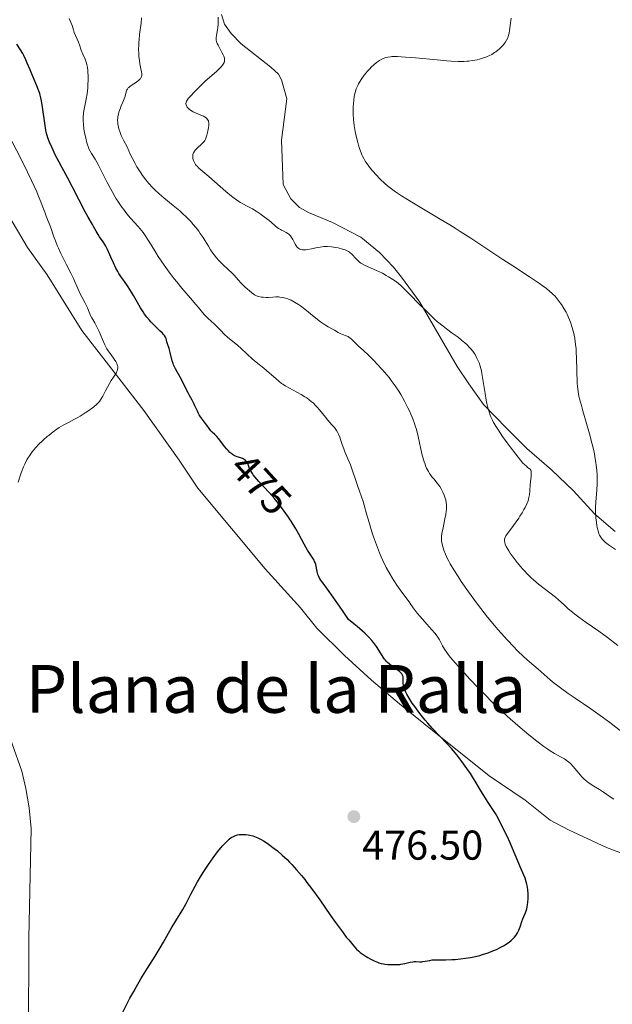
# Model space of a CAD drawing. Units: metres. Extents: x 628895 to 635858, y 4674098 to 4678852.
# Drawn here: x 630230 to 630373, y 4674458 to 4674695 of the extents above; entities that cross this region are included whole.
import ezdxf
from ezdxf.enums import TextEntityAlignment as Align

# ---------------------------------------------------------------- set-up
doc = ezdxf.new("R2010")
doc.units = ezdxf.units.M
doc.header["$MEASUREMENT"] = 0
doc.linetypes.add('DGN Style 5', pattern=[58.92551, 25.25379, -33.67172])
for name, color, linetype, lineweight in [('Entidades rústicas y varios', 7, 'Continuous', 0), ('Relieve y altimetría', 7, 'Continuous', 0), ('Textos de rotulación', 7, 'Continuous', 0)]:
    doc.layers.add(name, color=color, linetype=linetype, lineweight=lineweight)
doc.styles.add('Style-arial', font='arial.shx', dxfattribs={"bigfont": 'arialbig.shx'})
doc.styles.add('Style-ariali', font='ariali.shx', dxfattribs={"bigfont": 'arialibig.shx'})
doc.styles.add('Style-times', font='times.shx', dxfattribs={"bigfont": 'timesbig.shx'})

# ---------------------------------------------------------------- blocks, each defined once
blk = doc.blocks.new('5PATER_1')
at = {"layer": 'Relieve y altimetría', "linetype": 'Continuous', "lineweight": 0}
h = blk.add_hatch(color=250, dxfattribs=at)
edge = h.paths.add_edge_path()
edge.add_ellipse((0, 0), major_axis=(-1.1, -1.11), ratio=0.999422, start_angle=0, end_angle=360)

msp = doc.modelspace()

# ---------------------------------------------------------------- linework, layer by layer
at = {"layer": 'Entidades rústicas y varios', "color": 92, "linetype": 'Continuous', "lineweight": 0}
for points in [[(630373.51, 4674571.5, 454.23), (630368.5, 4674575.71, 455.17), (630363.46, 4674581.24, 456.2), (630358.16, 4674586.28, 457.84), (630352.22, 4674591.43, 458.82), (630347.37, 4674596.29, 459.33), (630341.8, 4674602.04, 460.31), (630338.28, 4674607.04, 460.9), (630335.47, 4674611.17, 461.28), (630326.48, 4674626.65, 459.8), (630322.05, 4674632.69, 459.22), (630320.16, 4674635.04, 458.65), (630316.78, 4674638.58, 458.04), (630312.25, 4674642.26, 457.68), (630305.47, 4674645.84, 457.47), (630299.66, 4674648.23, 457.68), (630297.48, 4674649.43, 457.51), (630295.4, 4674651.55, 457.39), (630293.59, 4674654.93, 457.09), (630293.17, 4674665.59, 457.08), (630294.43, 4674675.55, 457.02), (630293.19, 4674680.16, 457.31), (630292.45, 4674681.47, 457.42), (630290.64, 4674683.21, 457.79), (630283.47, 4674688.8, 458.69), (630281.05, 4674691.32, 459.1), (630279.48, 4674693.5, 459.47), (630278.72, 4674695.89, 459.68)], [(630226.97, 4674648.38, 482.2), (630232.03, 4674639.77, 481.41), (630236.78, 4674633.2, 481), (630245.13, 4674619.86, 480.3), (630254.04, 4674608.34, 479.47), (630260.05, 4674600.62, 478.61), (630268.59, 4674588.63, 478.35), (630273.05, 4674581.94, 478.36), (630289.22, 4674562.48, 477.79), (630297.72, 4674553.09, 477.3), (630301.72, 4674548.22, 477.09), (630308.36, 4674541.62, 476.53), (630314.81, 4674535.7, 476.15), (630321.61, 4674530.01, 475.7), (630327.4, 4674525.3, 475.09), (630343.19, 4674512.68, 474.24), (630351.8, 4674506.87, 473.9), (630357.84, 4674502.04, 474.01), (630362.24, 4674499.67, 473.65), (630371.36, 4674495.48, 473.03), (630378.41, 4674492.78, 472.63)], [(630232.29, 4674450.05, 475.82), (630232.37, 4674473.66, 476.5), (630232.93, 4674500.06, 477.44), (630232.49, 4674505.03, 477.62), (630231.69, 4674509.66, 476.82), (630230.65, 4674513.8, 476), (630226, 4674527, 478.89)]]:
    msp.add_polyline3d(points, dxfattribs=at)
at = {"layer": 'Relieve y altimetría', "color": 36, "linetype": 'Continuous', "lineweight": 0, "flags": 128}
for points, elevation in [([(630248.3, 4674661.05), (630247.46, 4674662.42), (630247.13, 4674662.99), (630246.85, 4674663.56), (630246.72, 4674663.86), (630246.49, 4674664.51), (630246.35, 4674664.98), (630246.06, 4674666.11), (630245.78, 4674667.51), (630245.65, 4674668.28), (630245.51, 4674669.5), (630245.46, 4674670.32), (630245.45, 4674670.73), (630245.46, 4674671.33), (630245.51, 4674671.92), (630245.55, 4674672.31), (630245.67, 4674673.09), (630246.15, 4674675.48), (630246.38, 4674676.8), (630246.54, 4674678.23), (630246.59, 4674678.88), (630246.65, 4674680.19), (630246.65, 4674681.14), (630246.61, 4674682.03), (630246.58, 4674682.45), (630246.51, 4674683.03), (630246.42, 4674683.54), (630246.35, 4674683.85), (630246.2, 4674684.4), (630245.92, 4674685.11), (630245.34, 4674686.31), (630244.97, 4674687.25), (630244.53, 4674688.55), (630244.3, 4674689.17), (630243.32, 4674691.51), (630243.1, 4674692.19), (630242.79, 4674693.19), (630242.57, 4674693.8), (630242.1, 4674694.88)], 470), ([(630258.82, 4674686.48), (630258.79, 4674687.48), (630258.82, 4674688.58), (630258.85, 4674689.17), (630258.9, 4674689.79), (630259.04, 4674691.09), (630259.37, 4674693.79), (630259.49, 4674695.1)], 465), ([(630277.94, 4674693.57), (630277.96, 4674694.07), (630277.93, 4674695.2)], 460), ([(630316.07, 4674684.3), (630316.51, 4674684.61), (630316.8, 4674684.8), (630317.36, 4674685.12), (630317.92, 4674685.39), (630318.23, 4674685.49), (630318.74, 4674685.62), (630319.38, 4674685.7), (630319.74, 4674685.72), (630320.62, 4674685.74), (630321.13, 4674685.73), (630322.02, 4674685.68), (630323.04, 4674685.62), (630325.41, 4674685.41), (630330.62, 4674684.92), (630332.97, 4674684.72), (630333.98, 4674684.66), (630335.69, 4674684.59), (630337.05, 4674684.59), (630337.81, 4674684.63), (630338.27, 4674684.67), (630339.11, 4674684.77), (630340.26, 4674684.97), (630340.8, 4674685.09), (630341.58, 4674685.32), (630342.33, 4674685.59), (630342.7, 4674685.74), (630343.06, 4674685.91), (630343.77, 4674686.28), (630344.45, 4674686.69), (630344.73, 4674686.89), (630345.27, 4674687.29), (630345.64, 4674687.6), (630345.9, 4674687.83), (630346.36, 4674688.3), (630346.75, 4674688.78), (630346.98, 4674689.09), (630347.36, 4674689.7), (630347.65, 4674690.29), (630347.77, 4674690.59), (630347.91, 4674691.1), (630347.98, 4674691.38), (630348.09, 4674692.03), (630348.23, 4674693.24), (630348.42, 4674695.01)], 455), ([(630292.48, 4674644.4), (630291.76, 4674644.97), (630290.59, 4674645.97), (630289.86, 4674646.56), (630288.71, 4674647.43), (630288.08, 4674647.87), (630287.12, 4674648.51), (630286.18, 4674649.08), (630285.74, 4674649.33), (630284.92, 4674649.75), (630283.86, 4674650.29), (630283.29, 4674650.62), (630282.66, 4674651.01), (630282.32, 4674651.25), (630281.76, 4674651.66), (630281.14, 4674652.15), (630279.78, 4674653.29), (630275.7, 4674656.89), (630273.32, 4674658.9), (630272.86, 4674659.34), (630272.67, 4674659.55), (630272.5, 4674659.77), (630272.22, 4674660.23), (630272.01, 4674660.7), (630271.91, 4674661.01), (630271.87, 4674661.21), (630271.82, 4674661.6), (630271.83, 4674661.81), (630271.88, 4674662.2), (630272.02, 4674662.56), (630272.15, 4674662.8), (630272.25, 4674662.96), (630272.51, 4674663.28), (630273.05, 4674663.84), (630273.84, 4674664.57), (630274.2, 4674664.9), (630274.57, 4674665.32), (630274.72, 4674665.53), (630274.91, 4674665.89), (630275, 4674666.1), (630275.17, 4674666.59), (630275.39, 4674667.42), (630275.49, 4674667.89), (630275.6, 4674668.59), (630275.67, 4674669.25), (630275.68, 4674669.55), (630275.66, 4674669.9), (630275.64, 4674670.06), (630275.58, 4674670.27), (630275.53, 4674670.4), (630275.4, 4674670.64), (630275.21, 4674670.86), (630275.06, 4674670.99), (630274.67, 4674671.24), (630274.41, 4674671.38), (630273.8, 4674671.67), (630272.5, 4674672.21), (630271.93, 4674672.47), (630271.68, 4674672.59), (630271.27, 4674672.83), (630270.96, 4674673.06), (630270.79, 4674673.22), (630270.51, 4674673.56), (630270.29, 4674673.93), (630270.21, 4674674.13), (630270.17, 4674674.35), (630270.17, 4674674.47), (630270.2, 4674674.72), (630270.24, 4674674.85), (630270.32, 4674675.05), (630270.45, 4674675.27), (630270.8, 4674675.73), (630271.25, 4674676.21), (630272.24, 4674677.22), (630273.73, 4674678.79), (630274.76, 4674679.76), (630277.58, 4674682.21), (630278.41, 4674683.01), (630278.74, 4674683.37), (630279.01, 4674683.71), (630279.16, 4674683.91), (630279.36, 4674684.3), (630279.43, 4674684.48), (630279.49, 4674684.83), (630279.48, 4674685.16), (630279.44, 4674685.39), (630279.28, 4674685.86), (630279.16, 4674686.14), (630278.86, 4674686.74), (630277.91, 4674688.48), (630277.7, 4674688.89), (630277.62, 4674689.08), (630277.53, 4674689.38), (630277.48, 4674689.68), (630277.47, 4674689.85), (630277.49, 4674690.42), (630277.54, 4674690.76), (630277.64, 4674691.29), (630277.8, 4674692.16), (630277.87, 4674692.68), (630277.94, 4674693.57)], 460), ([(630294.13, 4674627.62), (630293.84, 4674627.7), (630293.31, 4674627.81), (630292.81, 4674627.88), (630292.49, 4674627.91), (630291.84, 4674627.91), (630291.06, 4674627.87), (630289.99, 4674627.81), (630289.47, 4674627.8), (630288.76, 4674627.84), (630288.34, 4674627.89), (630287.61, 4674628.04), (630287.2, 4674628.17), (630287, 4674628.25), (630286.68, 4674628.43), (630286.08, 4674628.86), (630285.37, 4674629.43), (630284.98, 4674629.77), (630284.37, 4674630.33), (630283.5, 4674631.19), (630282.75, 4674632.03), (630281.81, 4674633.11), (630281.29, 4674633.66), (630280.38, 4674634.51), (630279.05, 4674635.71), (630278.4, 4674636.34), (630278.08, 4674636.67), (630277.5, 4674637.34), (630276.96, 4674638.01), (630276.64, 4674638.44), (630276.1, 4674639.26), (630275.6, 4674640.11), (630274.85, 4674641.39), (630274.29, 4674642.25), (630273.64, 4674643.18), (630273.26, 4674643.7), (630272.61, 4674644.54), (630271.88, 4674645.41), (630271.49, 4674645.87), (630270.64, 4674646.78), (630270.19, 4674647.24), (630269.47, 4674647.92), (630268.71, 4674648.6), (630267.11, 4674649.94), (630264.87, 4674651.76), (630263.76, 4674652.71), (630262.68, 4674653.71), (630262.16, 4674654.24), (630261.26, 4674655.21), (630260.83, 4674655.72), (630260.2, 4674656.52), (630259.59, 4674657.37), (630259.29, 4674657.81), (630258.7, 4674658.75), (630258.4, 4674659.24), (630257.97, 4674660.01), (630257.31, 4674661.24), (630256.88, 4674662.12), (630256, 4674664.03), (630255.25, 4674665.43), (630254.85, 4674666.26), (630254.62, 4674666.78), (630254.26, 4674667.73), (630254.06, 4674668.37), (630253.95, 4674668.77), (630253.81, 4674669.49), (630253.77, 4674669.82), (630253.74, 4674670.43), (630253.77, 4674670.97), (630253.81, 4674671.3), (630253.93, 4674671.9), (630254.05, 4674672.37), (630254.33, 4674673.2), (630254.62, 4674673.93), (630255.01, 4674674.76), (630255.17, 4674675.14), (630255.45, 4674675.95), (630255.7, 4674676.88), (630255.81, 4674677.27), (630255.99, 4674677.72), (630256.1, 4674677.92), (630256.31, 4674678.19), (630256.42, 4674678.32), (630256.7, 4674678.57), (630257.23, 4674678.94), (630258.02, 4674679.43), (630258.38, 4674679.68), (630258.83, 4674680.03), (630259.07, 4674680.27), (630259.21, 4674680.42), (630259.41, 4674680.74), (630259.5, 4674680.98), (630259.54, 4674681.1), (630259.57, 4674681.38), (630259.57, 4674681.58), (630259.51, 4674682.08), (630259.36, 4674682.79), (630259.11, 4674684.02), (630258.99, 4674684.76), (630258.86, 4674685.87), (630258.82, 4674686.48)], 465), ([(630368.74, 4674576.62), (630368.75, 4674577.26), (630368.83, 4674578.58), (630369.05, 4674581.4), (630369.12, 4674582.92), (630369.13, 4674584.33), (630369.11, 4674585.07), (630369.04, 4674586.23), (630368.91, 4674587.46), (630368.83, 4674588.11), (630368.61, 4674589.47), (630368.48, 4674590.18), (630368.24, 4674591.3), (630367.96, 4674592.49), (630367.31, 4674594.96), (630366.6, 4674597.44), (630365.71, 4674600.49), (630365.34, 4674601.78), (630364.91, 4674603.36), (630364.76, 4674604.02), (630364.55, 4674605.16), (630364.46, 4674605.85), (630364.42, 4674606.3), (630364.36, 4674607.25), (630364.21, 4674613.17), (630364.13, 4674614.74), (630364.08, 4674615.46), (630363.97, 4674616.47), (630363.76, 4674617.88), (630363.52, 4674619.1), (630363.38, 4674619.69), (630363.15, 4674620.56), (630362.74, 4674621.81), (630362.27, 4674622.99), (630361.92, 4674623.73), (630361.68, 4674624.21), (630361.15, 4674625.15), (630360.58, 4674626.06), (630360.27, 4674626.49), (630359.79, 4674627.14), (630359.01, 4674628.06), (630358.5, 4674628.58), (630358.23, 4674628.85), (630357.77, 4674629.26), (630356.93, 4674629.93), (630355.88, 4674630.7), (630355.24, 4674631.14), (630352.88, 4674632.72), (630348.82, 4674635.36), (630346.47, 4674636.9), (630338.77, 4674642.02), (630336.19, 4674643.69), (630334.94, 4674644.49), (630333.72, 4674645.25), (630331.39, 4674646.66), (630325.31, 4674650.21), (630323.07, 4674651.56), (630322.05, 4674652.21), (630320.63, 4674653.18), (630319.31, 4674654.17), (630318.68, 4674654.68), (630318.08, 4674655.2), (630316.94, 4674656.28), (630315.9, 4674657.36), (630315.27, 4674658.07), (630314.88, 4674658.53), (630314.18, 4674659.41), (630313.59, 4674660.22), (630313.33, 4674660.6), (630312.99, 4674661.18), (630312.68, 4674661.77), (630312.53, 4674662.08), (630312.33, 4674662.56), (630311.94, 4674663.63), (630311.7, 4674664.45), (630311.54, 4674665.03), (630311.24, 4674666.27), (630310.94, 4674667.72), (630310.7, 4674669.17), (630310.61, 4674669.88), (630310.54, 4674670.57), (630310.45, 4674671.88), (630310.44, 4674673.09), (630310.46, 4674673.85), (630310.49, 4674674.33), (630310.58, 4674675.25), (630310.7, 4674676.1), (630310.78, 4674676.51), (630310.92, 4674677.1), (630311.19, 4674677.95), (630311.54, 4674678.78), (630311.75, 4674679.2), (630311.98, 4674679.62), (630312.51, 4674680.47), (630313.1, 4674681.3), (630313.52, 4674681.83), (630313.81, 4674682.17), (630314.4, 4674682.82), (630314.74, 4674683.16), (630315.41, 4674683.77), (630316.07, 4674684.3)], 455), ([(630251.48, 4674614.91), (630251.16, 4674615.44), (630250.83, 4674616.06), (630250.65, 4674616.42), (630250.09, 4674617.71), (630249.27, 4674619.63), (630248.85, 4674620.52), (630248.23, 4674621.67), (630247.5, 4674622.91), (630247.2, 4674623.46), (630246.86, 4674624.26), (630246.49, 4674625.29), (630246.28, 4674625.79), (630245.89, 4674626.55), (630245.22, 4674627.76), (630244.83, 4674628.53), (630244.16, 4674629.96), (630243.1, 4674632.31), (630242.48, 4674633.61), (630241.45, 4674635.67), (630240.08, 4674638.4), (630239.49, 4674639.68), (630239.23, 4674640.27), (630238.79, 4674641.39), (630238.42, 4674642.4), (630238.02, 4674643.58), (630237.84, 4674644.11), (630237.44, 4674645.16), (630236.87, 4674646.55), (630236.55, 4674647.37), (630236.19, 4674648.34), (630235.61, 4674649.9), (630235.25, 4674650.8), (630234.63, 4674652.32), (630234.27, 4674653.16), (630233, 4674655.95), (630232.07, 4674657.91), (630230.25, 4674661.57), (630227.36, 4674667.08)], 480), ([(630323.88, 4674554.54), (630323.07, 4674555.61), (630321.7, 4674557.45), (630320.92, 4674558.57), (630320.19, 4674559.69), (630319.81, 4674560.3), (630319.25, 4674561.27), (630318.39, 4674562.83), (630317.56, 4674564.52), (630317.16, 4674565.42), (630316.76, 4674566.35), (630316.02, 4674568.25), (630315.35, 4674570.16), (630314.94, 4674571.39), (630314.25, 4674573.65), (630313.66, 4674575.72), (630313.1, 4674577.82), (630312.85, 4674578.68), (630312.45, 4674579.83), (630311.86, 4674581.4), (630311.52, 4674582.32), (630310.97, 4674583.96), (630310.18, 4674586.34), (630309.78, 4674587.48), (630309.18, 4674588.97), (630308.46, 4674590.63), (630308.16, 4674591.36), (630307.81, 4674592.38), (630307.42, 4674593.61), (630307.22, 4674594.18), (630306.9, 4674594.9), (630306.73, 4674595.24), (630306.43, 4674595.74), (630305.92, 4674596.47), (630305.32, 4674597.18), (630304.33, 4674598.29), (630303.74, 4674599), (630302.32, 4674600.78), (630301.75, 4674601.42), (630301.44, 4674601.75), (630300.78, 4674602.4), (630300.42, 4674602.71), (630299.85, 4674603.17), (630299.24, 4674603.61), (630298.81, 4674603.89), (630297.92, 4674604.42), (630297.01, 4674604.93), (630295.82, 4674605.57), (630295.24, 4674605.88), (630294.05, 4674606.56), (630293.52, 4674606.9), (630293.2, 4674607.12), (630292.6, 4674607.57), (630291.8, 4674608.25), (630290.78, 4674609.18), (630290.25, 4674609.65), (630288.94, 4674610.74), (630287.07, 4674612.24), (630286.16, 4674613.02), (630284.88, 4674614.17), (630283.37, 4674615.6), (630282.69, 4674616.22), (630281.76, 4674616.98), (630280.67, 4674617.81), (630280.18, 4674618.22), (630279.5, 4674618.89), (630278.54, 4674619.92), (630277.97, 4674620.5), (630276.96, 4674621.44), (630275.55, 4674622.73), (630274.93, 4674623.34), (630274.66, 4674623.62), (630274.18, 4674624.17), (630273.2, 4674625.37), (630272.57, 4674626.13), (630271.31, 4674627.58), (630269.16, 4674630.06), (630267.96, 4674631.52), (630267.35, 4674632.3), (630266.13, 4674633.91), (630264.95, 4674635.55), (630263.52, 4674637.63), (630262.91, 4674638.58), (630261.79, 4674640.42), (630260.96, 4674641.81), (630260.55, 4674642.45), (630259.89, 4674643.4), (630259.51, 4674643.88), (630258.69, 4674644.86), (630256.88, 4674646.88), (630255.98, 4674647.92), (630255.13, 4674648.99), (630254.72, 4674649.55), (630253.93, 4674650.7), (630253.41, 4674651.51), (630253.07, 4674652.08), (630252.39, 4674653.28), (630251.23, 4674655.47), (630249.77, 4674658.37), (630249.12, 4674659.6), (630248.3, 4674661.05)], 470), ([(630352.19, 4674587.08), (630351.64, 4674587.58), (630351.3, 4674587.94), (630350.7, 4674588.62), (630349.54, 4674590.08), (630348.2, 4674591.84), (630347.47, 4674592.83), (630346.39, 4674594.37), (630345.37, 4674595.87), (630344.92, 4674596.58), (630344.24, 4674597.74), (630343.95, 4674598.28), (630343.58, 4674599.08), (630343.41, 4674599.47), (630343.12, 4674600.28), (630342.93, 4674600.91), (630342.81, 4674601.35), (630342.6, 4674602.29), (630342.45, 4674603.06), (630342.17, 4674604.71), (630341.67, 4674608.06), (630341.41, 4674609.52), (630341.28, 4674610.15), (630341, 4674611.22), (630340.72, 4674612.08), (630340.52, 4674612.56), (630340.14, 4674613.36), (630339.75, 4674614.05), (630339.54, 4674614.38), (630339.19, 4674614.88), (630338.77, 4674615.39), (630338.52, 4674615.66), (630337.75, 4674616.45), (630337.3, 4674616.87), (630336.54, 4674617.52), (630335.7, 4674618.2), (630335.25, 4674618.54), (630334.29, 4674619.23), (630332.85, 4674620.26), (630332.06, 4674620.87), (630330.75, 4674621.94), (630330.04, 4674622.56), (630329.29, 4674623.25), (630327.72, 4674624.77), (630326.14, 4674626.36), (630324.22, 4674628.34), (630323.4, 4674629.18), (630322.01, 4674630.56), (630321.31, 4674631.18), (630320.88, 4674631.52), (630320.01, 4674632.12), (630318.97, 4674632.77), (630318.39, 4674633.1), (630317.46, 4674633.6), (630316.03, 4674634.3), (630313.35, 4674635.46), (630312.59, 4674635.86), (630312.25, 4674636.07), (630311.94, 4674636.3), (630311.38, 4674636.8), (630310.9, 4674637.3), (630310.34, 4674637.94), (630310.08, 4674638.22), (630309.74, 4674638.55), (630309.56, 4674638.69), (630309.27, 4674638.88), (630308.79, 4674639.12), (630308.51, 4674639.23), (630307.86, 4674639.44), (630306.79, 4674639.71), (630306.18, 4674639.82), (630305.23, 4674639.95), (630304.28, 4674640.02), (630303.82, 4674640.03), (630303.37, 4674640.01), (630302.52, 4674639.91), (630301.74, 4674639.77), (630300.81, 4674639.56), (630300.38, 4674639.46), (630299.53, 4674639.32), (630299.04, 4674639.27), (630298.75, 4674639.26), (630298.23, 4674639.27), (630297.79, 4674639.32), (630297.6, 4674639.38), (630297.32, 4674639.53), (630297.05, 4674639.78), (630296.91, 4674639.95), (630296.76, 4674640.15), (630296.47, 4674640.63), (630295.87, 4674641.7), (630295.58, 4674642.19), (630295.31, 4674642.59), (630295.17, 4674642.75), (630294.91, 4674643.03), (630294.72, 4674643.18), (630294.31, 4674643.44), (630293.77, 4674643.7), (630293.22, 4674643.96), (630292.93, 4674644.12), (630292.48, 4674644.4)], 460), ([(630354.97, 4674538.38), (630352.9, 4674540.09), (630351.5, 4674541.34), (630349.92, 4674542.87), (630349.02, 4674543.78), (630347.58, 4674545.3), (630346.03, 4674547.01), (630345.23, 4674547.93), (630344.42, 4674548.89), (630342.79, 4674550.88), (630341.17, 4674552.94), (630340.13, 4674554.32), (630338.16, 4674557), (630336.43, 4674559.48), (630335.66, 4674560.63), (630334.65, 4674562.23), (630333.81, 4674563.67), (630333.45, 4674564.33), (630333.14, 4674564.94), (630332.64, 4674566.04), (630332.27, 4674566.97), (630332.09, 4674567.52), (630331.84, 4674568.43), (630331.69, 4674569.15), (630331.66, 4674569.48), (630331.65, 4674570.01), (630331.68, 4674570.31), (630331.78, 4674571.02), (630332.06, 4674572.4), (630332.52, 4674574.52), (630332.71, 4674575.54), (630332.83, 4674576.35), (630332.86, 4674576.72), (630332.89, 4674577.26), (630332.87, 4674578.01), (630332.83, 4674578.37), (630332.69, 4674579.1), (630332.59, 4674579.47), (630332.33, 4674580.21), (630332.02, 4674580.95), (630331.78, 4674581.43), (630331.61, 4674581.73), (630331.26, 4674582.3), (630331.06, 4674582.59), (630330.66, 4674583.12), (630329.82, 4674584.11), (630329.39, 4674584.63), (630329.01, 4674585.14), (630328.81, 4674585.42), (630328.53, 4674585.88), (630328.11, 4674586.68), (630327.85, 4674587.31), (630327.72, 4674587.66), (630327.52, 4674588.22), (630327.34, 4674588.84), (630326.99, 4674590.19), (630326.07, 4674594.35), (630325.65, 4674595.98), (630325.37, 4674596.9), (630325.17, 4674597.46), (630324.76, 4674598.56), (630324.3, 4674599.71), (630324.04, 4674600.31), (630323.6, 4674601.27), (630322.79, 4674602.84), (630321.9, 4674604.4), (630321.39, 4674605.22), (630320.54, 4674606.5), (630319.58, 4674607.82), (630319.06, 4674608.49), (630318.52, 4674609.16), (630317.39, 4674610.49), (630316.24, 4674611.75), (630315.5, 4674612.54), (630314.14, 4674613.9), (630312.92, 4674615.04), (630311.72, 4674616.1), (630311.24, 4674616.54), (630310, 4674617.77), (630309.61, 4674618.1), (630309.41, 4674618.24), (630309.2, 4674618.37), (630308.78, 4674618.56), (630307.9, 4674618.88), (630307.46, 4674619.05), (630306.8, 4674619.38), (630305.92, 4674619.91), (630305.46, 4674620.18), (630304.42, 4674620.73), (630303.79, 4674621.11), (630303.03, 4674621.62), (630302.6, 4674621.94), (630301.08, 4674623.15), (630298.82, 4674624.97), (630297.74, 4674625.78), (630297.24, 4674626.12), (630296.32, 4674626.69), (630295.5, 4674627.1), (630295, 4674627.32), (630294.7, 4674627.43), (630294.13, 4674627.62)], 465), ([(630253.77, 4674611.19), (630253.74, 4674611.35), (630253.67, 4674611.61), (630253.58, 4674611.87), (630253.3, 4674612.4), (630252.95, 4674612.93), (630252.17, 4674613.96), (630251.7, 4674614.59), (630251.48, 4674614.91)], 480), ([(630229.78, 4674583.38), (630230.55, 4674585.61), (630231.1, 4674587.02), (630231.4, 4674587.71), (630231.91, 4674588.71), (630232.29, 4674589.37), (630232.5, 4674589.7), (630232.83, 4674590.19), (630233.2, 4674590.68), (630234.01, 4674591.64), (630234.9, 4674592.57), (630235.52, 4674593.17), (630235.94, 4674593.56), (630236.79, 4674594.3), (630237.27, 4674594.69), (630238.21, 4674595.43), (630239.12, 4674596.08), (630239.7, 4674596.47), (630240.79, 4674597.14), (630241.89, 4674597.74), (630243.34, 4674598.47), (630244.14, 4674598.9), (630244.72, 4674599.24), (630245.94, 4674600), (630246.85, 4674600.61), (630247.68, 4674601.2), (630248.04, 4674601.48), (630248.65, 4674602.01), (630248.9, 4674602.26), (630249.35, 4674602.78), (630249.62, 4674603.16), (630250.16, 4674604.04), (630250.84, 4674605.3), (630251.78, 4674607.08), (630252.2, 4674607.82), (630252.72, 4674608.63), (630253.24, 4674609.33), (630253.44, 4674609.65), (630253.59, 4674609.97), (630253.66, 4674610.14), (630253.73, 4674610.42), (630253.78, 4674610.87), (630253.77, 4674611.19)], 480), ([(630374.16, 4674544.05), (630371.61, 4674545.98), (630369.55, 4674547.48), (630366.5, 4674549.61), (630364.77, 4674550.85), (630363.8, 4674551.59), (630363.22, 4674552.04), (630362.19, 4674552.9), (630361.18, 4674553.8), (630359.86, 4674555.01), (630359.12, 4674555.64), (630355.02, 4674558.84), (630353.83, 4674559.85), (630353.26, 4674560.37), (630352.42, 4674561.18), (630351.59, 4674562.06), (630351.18, 4674562.52), (630350.76, 4674563.01), (630349.93, 4674564.01), (630349.15, 4674565.02), (630348.24, 4674566.29), (630347.87, 4674566.85), (630347.64, 4674567.23), (630347.28, 4674567.88), (630347.04, 4674568.42), (630346.94, 4674568.72), (630346.89, 4674568.91), (630346.84, 4674569.23), (630346.83, 4674569.52), (630346.84, 4674569.66), (630346.9, 4674569.88), (630347.07, 4674570.25), (630347.2, 4674570.47), (630347.55, 4674570.99), (630348.34, 4674572.05), (630349.64, 4674573.78), (630350.27, 4674574.69), (630350.56, 4674575.13), (630351.09, 4674575.98), (630351.54, 4674576.78), (630351.8, 4674577.26), (630352.21, 4674578.11), (630352.52, 4674578.87), (630352.65, 4674579.32), (630352.72, 4674579.62), (630352.83, 4674580.29), (630352.93, 4674581.25), (630353.05, 4674582.71), (630353.12, 4674583.46), (630353.25, 4674584.82), (630353.28, 4674585.39), (630353.26, 4674585.86), (630353.23, 4674586.05), (630353.18, 4674586.2), (630353.03, 4674586.45), (630352.81, 4674586.64), (630352.42, 4674586.9), (630352.19, 4674587.08)], 460), ([(630373.6, 4674567.14), (630372.56, 4674567.81), (630372.1, 4674568.12), (630371.51, 4674568.56), (630371.17, 4674568.84), (630370.61, 4674569.36), (630370.38, 4674569.61), (630370.01, 4674570.1), (630369.73, 4674570.59), (630369.59, 4674570.93), (630369.36, 4674571.66), (630369.15, 4674572.48), (630369.06, 4674572.93), (630368.95, 4674573.63), (630368.81, 4674574.77), (630368.74, 4674575.99), (630368.74, 4674576.62)], 455), ([(630370.69, 4674508.74), (630369.69, 4674509.37), (630368.34, 4674510.19), (630367.69, 4674510.61), (630366.89, 4674511.18), (630366.51, 4674511.48), (630365.95, 4674511.98), (630365.4, 4674512.54), (630365.12, 4674512.84), (630363.36, 4674514.96), (630362.71, 4674515.65), (630362.36, 4674515.96), (630362.01, 4674516.24), (630361.27, 4674516.75), (630360.5, 4674517.2), (630359.45, 4674517.77), (630358.91, 4674518.06), (630357.82, 4674518.71), (630357.24, 4674519.09), (630356.29, 4674519.75), (630354.59, 4674521.05), (630352.73, 4674522.56), (630351.7, 4674523.41), (630350.08, 4674524.8), (630347.59, 4674527), (630345.15, 4674529.25), (630343.58, 4674530.76), (630342.56, 4674531.76), (630340.58, 4674533.76), (630338.48, 4674535.97), (630337.2, 4674537.37), (630335.04, 4674539.79), (630333.87, 4674541.17), (630333.28, 4674541.91), (630332.96, 4674542.35), (630332.43, 4674543.14), (630331.96, 4674543.94), (630331.44, 4674544.95), (630331.18, 4674545.42), (630330.8, 4674546.05), (630330.57, 4674546.38), (630330.16, 4674546.93), (630329.32, 4674547.93), (630328.19, 4674549.2), (630326.57, 4674551), (630325.87, 4674551.81), (630325.09, 4674552.81), (630324.31, 4674553.94), (630323.88, 4674554.54)], 470), ([(630375.11, 4674523.31), (630372.17, 4674525.52), (630370.45, 4674526.78), (630367.6, 4674528.79), (630363.83, 4674531.38), (630362.21, 4674532.5), (630360.32, 4674533.84), (630359.36, 4674534.56), (630358.81, 4674534.99), (630357.86, 4674535.79), (630354.97, 4674538.38)], 465), ([(630373.16, 4674507.11), (630372.55, 4674507.49), (630370.69, 4674508.74)], 470)]:
    msp.add_lwpolyline(points, dxfattribs=dict(at, elevation=elevation))
at = {"layer": 'Relieve y altimetría', "color": 36, "linetype": 'Continuous', "lineweight": 30, "elevation": 475, "flags": 128}
for points in [[(630231.15, 4674686), (630230.89, 4674686.49), (630230.38, 4674687.34), (630229.48, 4674688.72)], [(630282.84, 4674589.37), (630282.55, 4674589.46), (630282.1, 4674589.63), (630281.65, 4674589.85), (630281.42, 4674589.98), (630281.2, 4674590.14), (630280.75, 4674590.51), (630280.31, 4674590.94), (630280.02, 4674591.26), (630279.45, 4674591.95), (630278.82, 4674592.79), (630278.02, 4674593.85), (630277.64, 4674594.3), (630277.12, 4674594.84), (630276.48, 4674595.41), (630276.2, 4674595.71), (630275.79, 4674596.25), (630275.23, 4674597.06), (630274.93, 4674597.48), (630273.9, 4674598.78), (630273.56, 4674599.28), (630273.39, 4674599.54), (630273.23, 4674599.83), (630272.93, 4674600.44), (630272.36, 4674601.71), (630272.08, 4674602.3), (630271.66, 4674603.11), (630271.03, 4674604.21), (630270.68, 4674604.86), (630270.09, 4674606.04), (630269.25, 4674607.76), (630268.82, 4674608.58), (630267.65, 4674610.65), (630267.34, 4674611.27), (630267.21, 4674611.58), (630267.09, 4674611.9), (630266.89, 4674612.55), (630266.41, 4674614.54), (630266.12, 4674615.5), (630265.74, 4674616.65), (630265.6, 4674617.12), (630265.41, 4674617.88), (630265.26, 4674618.25), (630264.99, 4674618.67), (630264.79, 4674618.91), (630264.55, 4674619.18), (630263.94, 4674619.79), (630262.48, 4674621.2), (630261.75, 4674621.95), (630261.42, 4674622.32), (630260.8, 4674623.05), (630260.24, 4674623.79), (630259.9, 4674624.29), (630259.25, 4674625.32), (630258.55, 4674626.56), (630257.6, 4674628.26), (630257.1, 4674629.1), (630256.3, 4674630.31), (630255.2, 4674631.84), (630254.69, 4674632.58), (630254.05, 4674633.57), (630253.76, 4674634.07), (630253.33, 4674634.84), (630252.72, 4674636.08), (630252.12, 4674637.45), (630251.31, 4674639.29), (630250.89, 4674640.12), (630250.68, 4674640.5), (630250.25, 4674641.2), (630249.42, 4674642.4), (630249.05, 4674642.96), (630248.56, 4674643.77), (630247.97, 4674644.84), (630247.67, 4674645.36), (630246.62, 4674647.08), (630245.92, 4674648.36), (630242.92, 4674654.34), (630241.79, 4674656.45), (630240.34, 4674659.1), (630239.66, 4674660.35), (630238.75, 4674662.13), (630238.22, 4674663.23), (630237.9, 4674663.91), (630237.36, 4674665.14), (630236.95, 4674666.2), (630236.78, 4674666.72), (630236.56, 4674667.56), (630236.47, 4674668.03), (630236.29, 4674669.12), (630235.7, 4674673.57), (630235.43, 4674675.09), (630235.28, 4674675.8), (630235.12, 4674676.45), (630235, 4674676.86), (630234.74, 4674677.63), (630234.32, 4674678.7), (630233.39, 4674680.8), (630232.66, 4674682.56), (630232, 4674684.16), (630231.66, 4674684.93), (630231.15, 4674686)], [(630350.06, 4674492.18), (630348.81, 4674495.21), (630348.23, 4674496.56), (630347.49, 4674498.15), (630346.35, 4674500.36), (630345.33, 4674502.47), (630344.69, 4674503.62), (630343.91, 4674504.86), (630342.77, 4674506.53), (630342.24, 4674507.33), (630341.55, 4674508.47), (630340.62, 4674510.07), (630340.06, 4674511), (630339.14, 4674512.44), (630338.63, 4674513.22), (630337.82, 4674514.42), (630336.57, 4674516.17), (630335.36, 4674517.73), (630334.58, 4674518.69), (630334.06, 4674519.29), (630333, 4674520.46), (630329.44, 4674524.18), (630328.39, 4674525.34), (630327.74, 4674526.1), (630326.48, 4674527.67), (630325.23, 4674529.36), (630324.65, 4674530.21), (630323.87, 4674531.41), (630323.32, 4674532.35), (630323.1, 4674532.79), (630322.84, 4674533.39), (630322.65, 4674533.95), (630322.58, 4674534.22), (630322.53, 4674534.48), (630322.48, 4674534.97), (630322.46, 4674536.22), (630322.43, 4674536.53), (630322.4, 4674536.67), (630322.33, 4674536.88), (630322.21, 4674537.1), (630322.13, 4674537.21), (630321.79, 4674537.56), (630321.56, 4674537.76), (630320.63, 4674538.43), (630319.65, 4674539.15), (630319.15, 4674539.54), (630318.69, 4674539.97), (630318.47, 4674540.19), (630318.17, 4674540.53), (630317.99, 4674540.77), (630317.64, 4674541.26), (630316.63, 4674542.92), (630316.02, 4674543.85), (630315.35, 4674544.76), (630314.93, 4674545.25), (630314.18, 4674546.07), (630313.23, 4674546.99), (630312.67, 4674547.5), (630311.36, 4674548.65), (630310.6, 4674549.28), (630309.3, 4674550.32), (630307.83, 4674552.5), (630305.63, 4674555.69), (630304.23, 4674557.64), (630303.19, 4674559.01), (630302.88, 4674559.44), (630302.68, 4674559.73), (630302.35, 4674560.29), (630302.09, 4674560.82), (630301.96, 4674561.17), (630301.76, 4674561.88), (630301.42, 4674563.51), (630301.26, 4674564.04), (630301.15, 4674564.3), (630301.03, 4674564.55), (630300.73, 4674565.06), (630299.94, 4674566.23), (630299.46, 4674566.98), (630298.65, 4674568.43), (630297.36, 4674570.81), (630296.61, 4674572.13), (630295.49, 4674573.98), (630295.11, 4674574.56)], [(630254.91, 4674455.68), (630256.12, 4674458.06), (630256.72, 4674459.2), (630257.62, 4674460.84), (630258.2, 4674461.87), (630259.35, 4674463.82), (630260.95, 4674466.43), (630262.78, 4674469.32), (630263.53, 4674470.51), (630264.02, 4674471.3), (630264.81, 4674472.65), (630266.02, 4674474.86), (630266.63, 4674475.95), (630267.73, 4674477.8), (630269.4, 4674480.57), (630270.22, 4674482.01), (630271.38, 4674484.19), (630272.43, 4674486.17), (630273, 4674487.2), (630273.94, 4674488.81), (630274.46, 4674489.64), (630275.59, 4674491.34), (630276.77, 4674493), (630277.8, 4674494.37), (630278.29, 4674494.99), (630278.98, 4674495.82), (630279.61, 4674496.52), (630279.91, 4674496.82), (630280.32, 4674497.22), (630280.59, 4674497.45), (630281.1, 4674497.83), (630281.59, 4674498.12), (630281.91, 4674498.26), (630282.13, 4674498.34), (630282.58, 4674498.47), (630282.97, 4674498.54), (630283.23, 4674498.58), (630283.78, 4674498.61), (630284.06, 4674498.61), (630284.63, 4674498.57), (630285.19, 4674498.5), (630285.57, 4674498.43), (630286.3, 4674498.25), (630287.1, 4674497.97), (630287.5, 4674497.8), (630288.3, 4674497.4)], [(630288.3, 4674497.4), (630288.86, 4674497.07), (630289.25, 4674496.82), (630290.07, 4674496.26), (630291.45, 4674495.21), (630292.19, 4674494.61), (630293.34, 4674493.62), (630294.51, 4674492.53), (630295.09, 4674491.95), (630295.67, 4674491.36), (630296.83, 4674490.1), (630297.99, 4674488.73), (630298.77, 4674487.75), (630299.31, 4674487.06), (630300.41, 4674485.59), (630302.37, 4674482.85), (630304.99, 4674479.1), (630306.21, 4674477.37), (630307.84, 4674475.14), (630308.78, 4674473.91), (630309.35, 4674473.2), (630310.35, 4674472.01), (630311.27, 4674471.02), (630311.8, 4674470.51), (630312.14, 4674470.22), (630312.82, 4674469.7), (630313.56, 4674469.21), (630313.95, 4674468.97), (630314.55, 4674468.63), (630315.46, 4674468.19), (630316.25, 4674467.86), (630316.63, 4674467.73), (630317.2, 4674467.56), (630317.74, 4674467.44), (630318.01, 4674467.4), (630318.77, 4674467.34), (630320.08, 4674467.33), (630320.45, 4674467.32), (630320.95, 4674467.3), (630321.21, 4674467.3), (630321.67, 4674467.34), (630321.93, 4674467.38), (630322.84, 4674467.57), (630324.18, 4674467.87), (630324.8, 4674467.96), (630325.08, 4674467.99), (630325.59, 4674467.99), (630326.5, 4674467.95), (630326.96, 4674467.96), (630327.2, 4674467.99), (630327.72, 4674468.07), (630328.84, 4674468.3), (630329.42, 4674468.39), (630329.72, 4674468.41), (630330.34, 4674468.43), (630331.81, 4674468.42), (630332.72, 4674468.42), (630334.19, 4674468.49), (630334.99, 4674468.54), (630336.24, 4674468.66), (630337.49, 4674468.81), (630338.1, 4674468.9), (630338.7, 4674469), (630339.83, 4674469.22), (630340.9, 4674469.49), (630341.59, 4674469.69), (630342.94, 4674470.14), (630343.61, 4674470.39), (630344.9, 4674470.93), (630345.8, 4674471.36), (630346.63, 4674471.8), (630347, 4674472.02), (630347.34, 4674472.24), (630347.95, 4674472.67), (630348.46, 4674473.09), (630348.75, 4674473.36), (630349.23, 4674473.86), (630349.6, 4674474.31), (630349.76, 4674474.53), (630349.98, 4674474.89), (630350.28, 4674475.55), (630350.58, 4674476.4), (630351.03, 4674477.67), (630351.27, 4674478.28), (630351.53, 4674478.84), (630351.86, 4674479.59), (630352.02, 4674480.01), (630352.23, 4674480.72), (630352.32, 4674481.13), (630352.41, 4674481.76), (630352.46, 4674482.21), (630352.52, 4674483.17), (630352.53, 4674484.28), (630352.46, 4674485.36), (630352.4, 4674485.86), (630352.32, 4674486.33), (630352.25, 4674486.62), (630352.1, 4674487.19), (630351.79, 4674488.04), (630350.92, 4674490.09), (630350.06, 4674492.18)]]:
    msp.add_lwpolyline(points, dxfattribs=at)
at = {"layer": 'Relieve y altimetría', "color": 27, "linetype": 'DGN Style 5', "lineweight": 30, "elevation": 475, "flags": 128}
msp.add_lwpolyline([(630295.11, 4674574.56), (630294.87, 4674574.94), (630293.86, 4674576.4), (630292.73, 4674577.88), (630292.13, 4674578.63), (630291.49, 4674579.38), (630290.18, 4674580.86), (630287.72, 4674583.54), (630286.76, 4674584.65), (630286.39, 4674585.12), (630286.19, 4674585.4), (630285.86, 4674585.9), (630285.53, 4674586.51), (630285.39, 4674586.85), (630285.21, 4674587.38), (630285.04, 4674587.82), (630284.95, 4674588), (630284.8, 4674588.25), (630284.54, 4674588.56), (630284.22, 4674588.81), (630283.97, 4674588.95), (630283.78, 4674589.04), (630283.34, 4674589.2), (630282.84, 4674589.37)], dxfattribs=at)

# ---------------------------------------------------------------- block references
at = {"layer": 'Relieve y altimetría', "color": 250, "linetype": 'Continuous', "lineweight": 0}
msp.add_blockref('5PATER_1', (630310.6, 4674502.88, 476.5), dxfattribs=at)

# ---------------------------------------------------------------- texts
at = {"layer": 'Textos de rotulación', "color": 27, "linetype": 'Continuous', "lineweight": 0, "style": 'Style-ariali'}
msp.add_text('475', height=7, rotation=312.5491, dxfattribs=at).set_placement((630288.25, 4674582.96, 475), align=Align.MIDDLE_CENTER)
at = {"layer": 'Textos de rotulación', "color": 250, "linetype": 'Continuous', "lineweight": 0, "style": 'Style-times'}
msp.add_text('Plana de la Ralla', height=11.5, dxfattribs=at).set_placement((630291.86, 4674533.61, 476.49), align=Align.MIDDLE_CENTER)
at = {"layer": 'Textos de rotulación', "color": 250, "linetype": 'Continuous', "lineweight": 0, "style": 'Style-arial'}
msp.add_text('476.50', height=7, dxfattribs=at).set_placement((630312.57, 4674492.52, 476.5))

doc.saveas('drawing.dxf')
